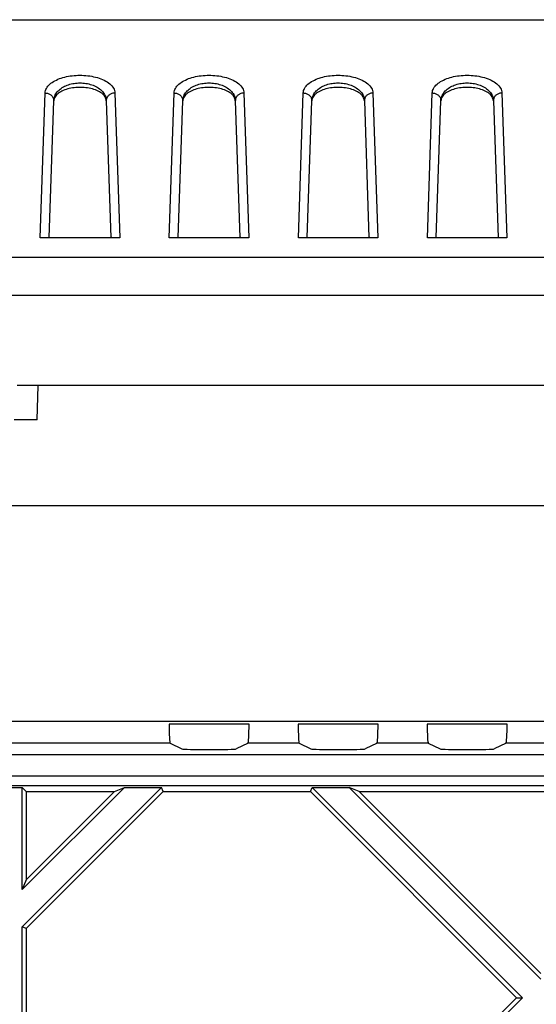
# Model space of a CAD drawing. Units: millimetres. Extents: x -74 to 74, y -74 to 84.
# Drawn here: x -40 to -28, y 61 to 84 of the extents above; entities that cross this region are included whole.
import ezdxf

# ---------------------------------------------------------------- set-up
doc = ezdxf.new("R2010")
doc.units = ezdxf.units.MM
doc.header["$LTSCALE"] = 16.335
doc.layers.get('0').update_dxf_attribs({"linetype": 'CONTINUOUS'})
for name, color, linetype in [('ASSI', 7, 'CONTINUOUS'), ('DRAFT', 7, 'CONTINUOUS'), ('RACCORDO', 7, 'CONTINUOUS')]:
    doc.layers.add(name, color=color, linetype=linetype)

msp = doc.modelspace()

# ---------------------------------------------------------------- linework, layer by layer
at = {"color": 7, "linetype": 'CONTINUOUS'}
for p, q in [((-40, 74.866), (-39.972, 75.662)), ((-40, 74.866), (-40.529, 74.866)), ((-11.796, 72.866), (-40.704, 72.866)), ((-35.07, 67.796), (-36.93, 67.796)), ((-32.07, 67.796), (-33.93, 67.796)), ((-29.07, 67.796), (-30.93, 67.796)), ((-36.905, 67.353), (-36.631, 67.216)), ((-35.095, 67.353), (-35.369, 67.216)), ((-33.905, 67.353), (-33.631, 67.216)), ((-32.095, 67.353), (-32.369, 67.216)), ((-30.905, 67.353), (-30.631, 67.216)), ((-29.095, 67.353), (-29.369, 67.216)), ((-54, 66.366), (54, 66.366)), ((-41.356, 66.324), (-40.344, 66.324)), ((-37.969, 66.324), (-40.344, 63.948)), ((-40.344, 63.084), (-37.105, 66.324)), ((-40.344, 63.948), (-40.344, 66.324)), ((-40.25, 66.229), (-40.344, 66.324)), ((-40.25, 64.176), (-38.197, 66.229)), ((-40.25, 63.045), (-37.066, 66.229)), ((-40.25, 66.229), (-40.25, 64.176)), ((-40.25, 66.229), (-38.197, 66.229)), ((-38.197, 66.229), (-37.969, 66.324)), ((-37.969, 66.324), (-37.105, 66.324)), ((-37.066, 66.229), (-37.105, 66.324)), ((-37.066, 66.229), (-33.645, 66.229)), ((-33.645, 66.229), (-33.606, 66.324)), ((-28.85, 61.434), (-33.645, 66.229)), ((-33.606, 66.324), (-28.717, 61.434)), ((-33.606, 66.324), (-32.742, 66.324)), ((-28.284, 61.866), (-32.742, 66.324)), ((-32.514, 66.229), (-32.742, 66.324)), ((-28.284, 62), (-32.514, 66.229)), ((-32.514, 66.229), (-24.055, 66.229)), ((-40.25, 64.176), (-40.344, 63.948)), ((-40.344, 59.784), (-40.344, 63.084)), ((-40.25, 63.045), (-40.344, 63.084)), ((-40.25, 63.045), (-40.25, 59.823)), ((-35.355, 54.929), (-28.85, 61.434)), ((-28.717, 61.434), (-35.355, 54.795)), ((-28.85, 61.434), (-28.717, 61.434))]:
    msp.add_line(p, q, dxfattribs=at)
at = {"color": 250, "linetype": 'CONTINUOUS'}
for p, q in [((54, 67.853), (-54, 67.853)), ((-36.905, 67.353), (-54, 67.353)), ((-33.905, 67.353), (-35.095, 67.353)), ((-30.905, 67.353), (-32.095, 67.353)), ((-24.905, 67.353), (-29.095, 67.353)), ((54, 67.082), (-54, 67.082)), ((54, 66.583), (-54, 66.583))]:
    msp.add_line(p, q, dxfattribs=at)
at = {"color": 7, "linetype": 'CONTINUOUS'}
for centre, major_axis, ratio, start_param, end_param in [((-36.904, 67.853), (0, 0.5), 0.052408, -4.597978, -3.167773), ((-35.096, 67.853), (0, 0.5), 0.052408, -3.115413, -1.685207), ((-33.904, 67.853), (0, 0.5), 0.052408, -4.597978, -3.167773), ((-32.096, 67.853), (0, 0.5), 0.052408, -3.115413, -1.685207), ((-30.904, 67.853), (0, 0.5), 0.052408, -4.597978, -3.167773), ((-29.096, 67.853), (0, 0.5), 0.052408, -3.115413, -1.685207), ((-36, 67.217), (0.632, 0), 0.026186, -3.089233, -0.05236), ((-33, 67.217), (0.632, 0), 0.026186, -3.089233, -0.05236), ((-30, 67.217), (0.632, 0), 0.026186, -3.089233, -0.05236)]:
    msp.add_ellipse(centre, major_axis=major_axis, ratio=ratio, start_param=start_param, end_param=end_param, dxfattribs=at)
at = {"layer": 'ASSI', "color": 7, "linetype": 'CONTINUOUS'}
for p, q in [((-71, 84.166), (71, 84.166)), ((70.896, 84.156), (-70.896, 84.156)), ((-39.718, 79.103), (-39.61, 82.282)), ((-38.39, 82.282), (-38.282, 79.103)), ((-36.718, 79.103), (-36.61, 82.282)), ((-35.39, 82.282), (-35.282, 79.103)), ((-33.718, 79.103), (-33.61, 82.282)), ((-32.39, 82.282), (-32.282, 79.103)), ((-30.718, 79.103), (-30.61, 82.282)), ((-29.39, 82.282), (-29.282, 79.103)), ((-39.894, 79.095), (-39.924, 79.095)), ((-38.076, 79.095), (-39.924, 79.095)), ((-39.863, 79.095), (-39.894, 79.095)), ((-39.843, 79.095), (-39.863, 79.095)), ((-39.825, 79.096), (-39.843, 79.095)), ((-39.808, 79.096), (-39.825, 79.096)), ((-39.792, 79.097), (-39.808, 79.096)), ((-39.777, 79.097), (-39.792, 79.097)), ((-39.763, 79.098), (-39.777, 79.097)), ((-39.717, 79.103), (-38.283, 79.103)), ((-36.894, 79.095), (-36.924, 79.095)), ((-35.076, 79.095), (-36.924, 79.095)), ((-36.863, 79.095), (-36.894, 79.095)), ((-36.843, 79.095), (-36.863, 79.095)), ((-36.825, 79.096), (-36.843, 79.095)), ((-36.808, 79.096), (-36.825, 79.096)), ((-36.792, 79.097), (-36.808, 79.096)), ((-36.777, 79.097), (-36.792, 79.097)), ((-36.763, 79.098), (-36.777, 79.097)), ((-36.717, 79.103), (-35.283, 79.103)), ((-33.894, 79.095), (-33.924, 79.095)), ((-32.076, 79.095), (-33.924, 79.095)), ((-33.863, 79.095), (-33.894, 79.095)), ((-33.843, 79.095), (-33.863, 79.095)), ((-33.825, 79.096), (-33.843, 79.095)), ((-33.808, 79.096), (-33.825, 79.096)), ((-33.792, 79.097), (-33.808, 79.096)), ((-33.777, 79.097), (-33.792, 79.097)), ((-33.763, 79.098), (-33.777, 79.097)), ((-33.717, 79.103), (-32.283, 79.103)), ((-30.894, 79.095), (-30.924, 79.095)), ((-29.076, 79.095), (-30.924, 79.095)), ((-30.863, 79.095), (-30.894, 79.095)), ((-30.843, 79.095), (-30.863, 79.095)), ((-30.825, 79.096), (-30.843, 79.095)), ((-30.808, 79.096), (-30.825, 79.096)), ((-30.792, 79.097), (-30.808, 79.096)), ((-30.777, 79.097), (-30.792, 79.097)), ((-30.763, 79.098), (-30.777, 79.097)), ((-30.717, 79.103), (-29.283, 79.103)), ((-12.038, 75.662), (-40.462, 75.662))]:
    msp.add_line(p, q, dxfattribs=at)
at = {"layer": 'ASSI', "color": 250, "linetype": 'CONTINUOUS'}
for p, q in [((-39.924, 79.095), (-39.81, 82.462)), ((-38.19, 82.462), (-38.076, 79.095)), ((-36.924, 79.095), (-36.81, 82.462)), ((-35.19, 82.462), (-35.076, 79.095)), ((-33.924, 79.095), (-33.81, 82.462)), ((-32.19, 82.462), (-32.076, 79.095)), ((-30.924, 79.095), (-30.81, 82.462)), ((-29.19, 82.462), (-29.076, 79.095)), ((65.926, 78.642), (-65.926, 78.642)), ((65.926, 77.754), (-65.926, 77.754))]:
    msp.add_line(p, q, dxfattribs=at)
for points in [[(-39.81, 82.462), (-39.808, 82.489), (-39.802, 82.516), (-39.793, 82.543), (-39.78, 82.568), (-39.764, 82.594), (-39.746, 82.618), (-39.725, 82.642), (-39.701, 82.665), (-39.675, 82.687), (-39.646, 82.708), (-39.616, 82.728), (-39.583, 82.746), (-39.549, 82.763), (-39.513, 82.78), (-39.475, 82.795), (-39.437, 82.808), (-39.397, 82.821), (-39.356, 82.832), (-39.314, 82.842), (-39.271, 82.85), (-39.227, 82.858), (-39.183, 82.863), (-39.138, 82.868), (-39.093, 82.872), (-39.048, 82.874), (-39.002, 82.874), (-38.956, 82.874), (-38.91, 82.872), (-38.864, 82.868), (-38.818, 82.864), (-38.773, 82.858), (-38.728, 82.85), (-38.684, 82.841), (-38.64, 82.831), (-38.597, 82.819), (-38.555, 82.805), (-38.515, 82.791), (-38.476, 82.775), (-38.438, 82.757), (-38.403, 82.738), (-38.37, 82.718), (-38.338, 82.697), (-38.31, 82.675), (-38.284, 82.651), (-38.26, 82.626), (-38.24, 82.601), (-38.223, 82.574), (-38.209, 82.547), (-38.199, 82.519), (-38.193, 82.491), (-38.19, 82.462)], [(-36.81, 82.462), (-36.808, 82.489), (-36.802, 82.516), (-36.793, 82.543), (-36.78, 82.568), (-36.764, 82.594), (-36.746, 82.618), (-36.725, 82.642), (-36.701, 82.665), (-36.675, 82.687), (-36.646, 82.708), (-36.616, 82.728), (-36.583, 82.746), (-36.549, 82.763), (-36.513, 82.78), (-36.475, 82.795), (-36.437, 82.808), (-36.397, 82.821), (-36.356, 82.832), (-36.314, 82.842), (-36.271, 82.85), (-36.227, 82.858), (-36.183, 82.863), (-36.138, 82.868), (-36.093, 82.872), (-36.048, 82.874), (-36.002, 82.874), (-35.956, 82.874), (-35.91, 82.872), (-35.864, 82.868), (-35.818, 82.864), (-35.773, 82.858), (-35.728, 82.85), (-35.684, 82.841), (-35.64, 82.831), (-35.597, 82.819), (-35.555, 82.805), (-35.515, 82.791), (-35.476, 82.775), (-35.438, 82.757), (-35.403, 82.738), (-35.37, 82.718), (-35.338, 82.697), (-35.31, 82.675), (-35.284, 82.651), (-35.26, 82.626), (-35.24, 82.601), (-35.223, 82.574), (-35.209, 82.547), (-35.199, 82.519), (-35.193, 82.491), (-35.19, 82.462)], [(-33.81, 82.462), (-33.808, 82.489), (-33.802, 82.516), (-33.793, 82.543), (-33.78, 82.568), (-33.764, 82.594), (-33.746, 82.618), (-33.725, 82.642), (-33.701, 82.665), (-33.675, 82.687), (-33.646, 82.708), (-33.616, 82.728), (-33.583, 82.746), (-33.549, 82.763), (-33.513, 82.78), (-33.475, 82.795), (-33.437, 82.808), (-33.397, 82.821), (-33.356, 82.832), (-33.314, 82.842), (-33.271, 82.85), (-33.227, 82.858), (-33.183, 82.863), (-33.138, 82.868), (-33.093, 82.872), (-33.048, 82.874), (-33.002, 82.874), (-32.956, 82.874), (-32.91, 82.872), (-32.864, 82.868), (-32.818, 82.864), (-32.773, 82.858), (-32.728, 82.85), (-32.684, 82.841), (-32.64, 82.831), (-32.597, 82.819), (-32.555, 82.805), (-32.515, 82.791), (-32.476, 82.775), (-32.438, 82.757), (-32.403, 82.738), (-32.37, 82.718), (-32.338, 82.697), (-32.31, 82.675), (-32.284, 82.651), (-32.26, 82.626), (-32.24, 82.601), (-32.223, 82.574), (-32.209, 82.547), (-32.199, 82.519), (-32.193, 82.491), (-32.19, 82.462)], [(-30.81, 82.462), (-30.808, 82.489), (-30.802, 82.516), (-30.793, 82.543), (-30.78, 82.568), (-30.764, 82.594), (-30.746, 82.618), (-30.725, 82.642), (-30.701, 82.665), (-30.675, 82.687), (-30.646, 82.708), (-30.616, 82.728), (-30.583, 82.746), (-30.549, 82.763), (-30.513, 82.78), (-30.475, 82.795), (-30.437, 82.808), (-30.397, 82.821), (-30.356, 82.832), (-30.314, 82.842), (-30.271, 82.85), (-30.227, 82.858), (-30.183, 82.863), (-30.138, 82.868), (-30.093, 82.872), (-30.048, 82.874), (-30.002, 82.874), (-29.956, 82.874), (-29.91, 82.872), (-29.864, 82.868), (-29.818, 82.864), (-29.773, 82.858), (-29.728, 82.85), (-29.684, 82.841), (-29.64, 82.831), (-29.597, 82.819), (-29.555, 82.805), (-29.515, 82.791), (-29.476, 82.775), (-29.438, 82.757), (-29.403, 82.738), (-29.37, 82.718), (-29.338, 82.697), (-29.31, 82.675), (-29.284, 82.651), (-29.26, 82.626), (-29.24, 82.601), (-29.223, 82.574), (-29.209, 82.547), (-29.199, 82.519), (-29.193, 82.491), (-29.19, 82.462)], [(-39.611, 82.281), (-39.609, 82.31), (-39.604, 82.338), (-39.597, 82.365), (-39.587, 82.391), (-39.576, 82.416), (-39.562, 82.441), (-39.546, 82.465), (-39.528, 82.488), (-39.508, 82.509), (-39.487, 82.53), (-39.464, 82.55), (-39.439, 82.569), (-39.413, 82.586), (-39.386, 82.602), (-39.358, 82.617), (-39.329, 82.631), (-39.299, 82.643), (-39.268, 82.654), (-39.236, 82.664), (-39.204, 82.673), (-39.171, 82.68), (-39.138, 82.686), (-39.104, 82.691), (-39.07, 82.694), (-39.036, 82.696), (-39.001, 82.697), (-38.967, 82.696), (-38.932, 82.694), (-38.898, 82.691), (-38.863, 82.686), (-38.829, 82.68), (-38.795, 82.672), (-38.762, 82.663), (-38.729, 82.653), (-38.697, 82.641), (-38.665, 82.628), (-38.635, 82.613), (-38.605, 82.597), (-38.577, 82.58), (-38.55, 82.561), (-38.525, 82.541), (-38.502, 82.519), (-38.48, 82.497), (-38.46, 82.473), (-38.443, 82.449), (-38.428, 82.423), (-38.415, 82.397), (-38.404, 82.369), (-38.397, 82.341), (-38.391, 82.311), (-38.389, 82.281)], [(-36.611, 82.281), (-36.609, 82.31), (-36.604, 82.338), (-36.597, 82.365), (-36.587, 82.391), (-36.576, 82.416), (-36.562, 82.441), (-36.546, 82.465), (-36.528, 82.488), (-36.508, 82.509), (-36.487, 82.53), (-36.464, 82.55), (-36.439, 82.569), (-36.413, 82.586), (-36.386, 82.602), (-36.358, 82.617), (-36.329, 82.631), (-36.299, 82.643), (-36.268, 82.654), (-36.236, 82.664), (-36.204, 82.673), (-36.171, 82.68), (-36.138, 82.686), (-36.104, 82.691), (-36.07, 82.694), (-36.036, 82.696), (-36.001, 82.697), (-35.967, 82.696), (-35.932, 82.694), (-35.898, 82.691), (-35.863, 82.686), (-35.829, 82.68), (-35.795, 82.672), (-35.762, 82.663), (-35.729, 82.653), (-35.697, 82.641), (-35.665, 82.628), (-35.635, 82.613), (-35.605, 82.597), (-35.577, 82.58), (-35.55, 82.561), (-35.525, 82.541), (-35.502, 82.519), (-35.48, 82.497), (-35.46, 82.473), (-35.443, 82.449), (-35.428, 82.423), (-35.415, 82.397), (-35.404, 82.369), (-35.397, 82.341), (-35.391, 82.311), (-35.389, 82.281)], [(-33.611, 82.281), (-33.609, 82.31), (-33.604, 82.338), (-33.597, 82.365), (-33.587, 82.391), (-33.576, 82.416), (-33.562, 82.441), (-33.546, 82.465), (-33.528, 82.488), (-33.508, 82.509), (-33.487, 82.53), (-33.464, 82.55), (-33.439, 82.569), (-33.413, 82.586), (-33.386, 82.602), (-33.358, 82.617), (-33.329, 82.631), (-33.299, 82.643), (-33.268, 82.654), (-33.236, 82.664), (-33.204, 82.673), (-33.171, 82.68), (-33.138, 82.686), (-33.104, 82.691), (-33.07, 82.694), (-33.036, 82.696), (-33.001, 82.697), (-32.967, 82.696), (-32.932, 82.694), (-32.898, 82.691), (-32.863, 82.686), (-32.829, 82.68), (-32.795, 82.672), (-32.762, 82.663), (-32.729, 82.653), (-32.697, 82.641), (-32.665, 82.628), (-32.635, 82.613), (-32.605, 82.597), (-32.577, 82.58), (-32.55, 82.561), (-32.525, 82.541), (-32.502, 82.519), (-32.48, 82.497), (-32.46, 82.473), (-32.443, 82.449), (-32.428, 82.423), (-32.415, 82.397), (-32.404, 82.369), (-32.397, 82.341), (-32.391, 82.311), (-32.389, 82.281)], [(-30.611, 82.281), (-30.609, 82.31), (-30.604, 82.338), (-30.597, 82.365), (-30.587, 82.391), (-30.576, 82.416), (-30.562, 82.441), (-30.546, 82.465), (-30.528, 82.488), (-30.508, 82.509), (-30.487, 82.53), (-30.464, 82.55), (-30.439, 82.569), (-30.413, 82.586), (-30.386, 82.602), (-30.358, 82.617), (-30.329, 82.631), (-30.299, 82.643), (-30.268, 82.654), (-30.236, 82.664), (-30.204, 82.673), (-30.171, 82.68), (-30.138, 82.686), (-30.104, 82.691), (-30.07, 82.694), (-30.036, 82.696), (-30.001, 82.697), (-29.967, 82.696), (-29.932, 82.694), (-29.898, 82.691), (-29.863, 82.686), (-29.829, 82.68), (-29.795, 82.672), (-29.762, 82.663), (-29.729, 82.653), (-29.697, 82.641), (-29.665, 82.628), (-29.635, 82.613), (-29.605, 82.597), (-29.577, 82.58), (-29.55, 82.561), (-29.525, 82.541), (-29.502, 82.519), (-29.48, 82.497), (-29.46, 82.473), (-29.443, 82.449), (-29.428, 82.423), (-29.415, 82.397), (-29.404, 82.369), (-29.397, 82.341), (-29.391, 82.311), (-29.389, 82.281)], [(-39.81, 82.462), (-39.793, 82.461), (-39.776, 82.459), (-39.759, 82.455), (-39.742, 82.451), (-39.726, 82.445), (-39.711, 82.437), (-39.696, 82.429), (-39.682, 82.42), (-39.67, 82.409), (-39.658, 82.398), (-39.647, 82.386), (-39.638, 82.372), (-39.63, 82.359), (-39.623, 82.345), (-39.618, 82.33), (-39.614, 82.315), (-39.611, 82.3), (-39.61, 82.284)], [(-38.19, 82.462), (-38.207, 82.461), (-38.224, 82.459), (-38.241, 82.455), (-38.258, 82.451), (-38.274, 82.445), (-38.289, 82.437), (-38.304, 82.429), (-38.318, 82.42), (-38.33, 82.409), (-38.342, 82.398), (-38.353, 82.386), (-38.362, 82.372), (-38.37, 82.359), (-38.377, 82.345), (-38.382, 82.33), (-38.386, 82.315), (-38.389, 82.3), (-38.39, 82.284)], [(-36.81, 82.462), (-36.793, 82.461), (-36.776, 82.459), (-36.759, 82.455), (-36.742, 82.451), (-36.726, 82.445), (-36.711, 82.437), (-36.696, 82.429), (-36.682, 82.42), (-36.67, 82.409), (-36.658, 82.398), (-36.647, 82.386), (-36.638, 82.372), (-36.63, 82.359), (-36.623, 82.345), (-36.618, 82.33), (-36.614, 82.315), (-36.611, 82.3), (-36.61, 82.284)], [(-35.19, 82.462), (-35.207, 82.461), (-35.224, 82.459), (-35.241, 82.455), (-35.258, 82.451), (-35.274, 82.445), (-35.289, 82.437), (-35.304, 82.429), (-35.318, 82.42), (-35.33, 82.409), (-35.342, 82.398), (-35.353, 82.386), (-35.362, 82.372), (-35.37, 82.359), (-35.377, 82.345), (-35.382, 82.33), (-35.386, 82.315), (-35.389, 82.3), (-35.39, 82.284)], [(-33.81, 82.462), (-33.793, 82.461), (-33.776, 82.459), (-33.759, 82.455), (-33.742, 82.451), (-33.726, 82.445), (-33.711, 82.437), (-33.696, 82.429), (-33.682, 82.42), (-33.67, 82.409), (-33.658, 82.398), (-33.647, 82.386), (-33.638, 82.372), (-33.63, 82.359), (-33.623, 82.345), (-33.618, 82.33), (-33.614, 82.315), (-33.611, 82.3), (-33.61, 82.284)], [(-32.19, 82.462), (-32.207, 82.461), (-32.224, 82.459), (-32.241, 82.455), (-32.258, 82.451), (-32.274, 82.445), (-32.289, 82.437), (-32.304, 82.429), (-32.318, 82.42), (-32.33, 82.409), (-32.342, 82.398), (-32.353, 82.386), (-32.362, 82.372), (-32.37, 82.359), (-32.377, 82.345), (-32.382, 82.33), (-32.386, 82.315), (-32.389, 82.3), (-32.39, 82.284)], [(-30.81, 82.462), (-30.793, 82.461), (-30.776, 82.459), (-30.759, 82.455), (-30.742, 82.451), (-30.726, 82.445), (-30.711, 82.437), (-30.696, 82.429), (-30.682, 82.42), (-30.67, 82.409), (-30.658, 82.398), (-30.647, 82.386), (-30.638, 82.372), (-30.63, 82.359), (-30.623, 82.345), (-30.618, 82.33), (-30.614, 82.315), (-30.611, 82.3), (-30.61, 82.284)], [(-29.19, 82.462), (-29.207, 82.461), (-29.224, 82.459), (-29.241, 82.455), (-29.258, 82.451), (-29.274, 82.445), (-29.289, 82.437), (-29.304, 82.429), (-29.318, 82.42), (-29.33, 82.409), (-29.342, 82.398), (-29.353, 82.386), (-29.362, 82.372), (-29.37, 82.359), (-29.377, 82.345), (-29.382, 82.33), (-29.386, 82.315), (-29.389, 82.3), (-29.39, 82.284)]]:
    msp.add_lwpolyline(points, dxfattribs=at)
at = {"layer": 'ASSI', "color": 7, "linetype": 'CONTINUOUS'}
for points in [[(-38.39, 82.282), (-38.392, 82.306), (-38.398, 82.329), (-38.407, 82.352), (-38.419, 82.374), (-38.434, 82.396), (-38.453, 82.417), (-38.473, 82.437), (-38.497, 82.456), (-38.523, 82.474), (-38.55, 82.491), (-38.58, 82.506), (-38.611, 82.521), (-38.644, 82.534), (-38.679, 82.546), (-38.714, 82.556), (-38.75, 82.565), (-38.787, 82.573), (-38.825, 82.58), (-38.864, 82.585), (-38.902, 82.589), (-38.941, 82.592), (-38.98, 82.593), (-39.02, 82.593), (-39.059, 82.592), (-39.098, 82.589), (-39.137, 82.585), (-39.175, 82.58), (-39.213, 82.573), (-39.25, 82.565), (-39.286, 82.556), (-39.321, 82.546), (-39.356, 82.534), (-39.389, 82.521), (-39.42, 82.506), (-39.45, 82.491), (-39.477, 82.474), (-39.503, 82.456), (-39.527, 82.437), (-39.547, 82.417), (-39.566, 82.396), (-39.581, 82.374), (-39.593, 82.352), (-39.602, 82.329), (-39.608, 82.306), (-39.61, 82.282)], [(-35.39, 82.282), (-35.392, 82.306), (-35.398, 82.329), (-35.407, 82.352), (-35.419, 82.374), (-35.434, 82.396), (-35.453, 82.417), (-35.473, 82.437), (-35.497, 82.456), (-35.523, 82.474), (-35.55, 82.491), (-35.58, 82.506), (-35.611, 82.521), (-35.644, 82.534), (-35.679, 82.546), (-35.714, 82.556), (-35.75, 82.565), (-35.787, 82.573), (-35.825, 82.58), (-35.864, 82.585), (-35.902, 82.589), (-35.941, 82.592), (-35.98, 82.593), (-36.02, 82.593), (-36.059, 82.592), (-36.098, 82.589), (-36.137, 82.585), (-36.175, 82.58), (-36.213, 82.573), (-36.25, 82.565), (-36.286, 82.556), (-36.321, 82.546), (-36.356, 82.534), (-36.389, 82.521), (-36.42, 82.506), (-36.45, 82.491), (-36.477, 82.474), (-36.503, 82.456), (-36.527, 82.437), (-36.547, 82.417), (-36.566, 82.396), (-36.581, 82.374), (-36.593, 82.352), (-36.602, 82.329), (-36.608, 82.306), (-36.61, 82.282)], [(-32.39, 82.282), (-32.392, 82.306), (-32.398, 82.329), (-32.407, 82.352), (-32.419, 82.374), (-32.434, 82.396), (-32.453, 82.417), (-32.473, 82.437), (-32.497, 82.456), (-32.523, 82.474), (-32.55, 82.491), (-32.58, 82.506), (-32.611, 82.521), (-32.644, 82.534), (-32.679, 82.546), (-32.714, 82.556), (-32.75, 82.565), (-32.787, 82.573), (-32.825, 82.58), (-32.864, 82.585), (-32.902, 82.589), (-32.941, 82.592), (-32.98, 82.593), (-33.02, 82.593), (-33.059, 82.592), (-33.098, 82.589), (-33.137, 82.585), (-33.175, 82.58), (-33.213, 82.573), (-33.25, 82.565), (-33.286, 82.556), (-33.321, 82.546), (-33.356, 82.534), (-33.389, 82.521), (-33.42, 82.506), (-33.45, 82.491), (-33.477, 82.474), (-33.503, 82.456), (-33.527, 82.437), (-33.547, 82.417), (-33.566, 82.396), (-33.581, 82.374), (-33.593, 82.352), (-33.602, 82.329), (-33.608, 82.306), (-33.61, 82.282)], [(-29.39, 82.282), (-29.392, 82.306), (-29.398, 82.329), (-29.407, 82.352), (-29.419, 82.374), (-29.434, 82.396), (-29.453, 82.417), (-29.473, 82.437), (-29.497, 82.456), (-29.523, 82.474), (-29.55, 82.491), (-29.58, 82.506), (-29.611, 82.521), (-29.644, 82.534), (-29.679, 82.546), (-29.714, 82.556), (-29.75, 82.565), (-29.787, 82.573), (-29.825, 82.58), (-29.864, 82.585), (-29.902, 82.589), (-29.941, 82.592), (-29.98, 82.593), (-30.02, 82.593), (-30.059, 82.592), (-30.098, 82.589), (-30.137, 82.585), (-30.175, 82.58), (-30.213, 82.573), (-30.25, 82.565), (-30.286, 82.556), (-30.321, 82.546), (-30.356, 82.534), (-30.389, 82.521), (-30.42, 82.506), (-30.45, 82.491), (-30.477, 82.474), (-30.503, 82.456), (-30.527, 82.437), (-30.547, 82.417), (-30.566, 82.396), (-30.581, 82.374), (-30.593, 82.352), (-30.602, 82.329), (-30.608, 82.306), (-30.61, 82.282)], [(-39.717, 79.103), (-39.718, 79.102), (-39.72, 79.102), (-39.722, 79.101), (-39.725, 79.101), (-39.728, 79.1), (-39.732, 79.1), (-39.736, 79.1), (-39.741, 79.099), (-39.746, 79.099), (-39.751, 79.099), (-39.757, 79.098), (-39.763, 79.098)], [(-36.717, 79.103), (-36.718, 79.102), (-36.72, 79.102), (-36.722, 79.101), (-36.725, 79.101), (-36.728, 79.1), (-36.732, 79.1), (-36.736, 79.1), (-36.741, 79.099), (-36.746, 79.099), (-36.751, 79.099), (-36.757, 79.098), (-36.763, 79.098)], [(-33.717, 79.103), (-33.718, 79.102), (-33.72, 79.102), (-33.722, 79.101), (-33.725, 79.101), (-33.728, 79.1), (-33.732, 79.1), (-33.736, 79.1), (-33.741, 79.099), (-33.746, 79.099), (-33.751, 79.099), (-33.757, 79.098), (-33.763, 79.098)], [(-30.717, 79.103), (-30.718, 79.102), (-30.72, 79.102), (-30.722, 79.101), (-30.725, 79.101), (-30.728, 79.1), (-30.732, 79.1), (-30.736, 79.1), (-30.741, 79.099), (-30.746, 79.099), (-30.751, 79.099), (-30.757, 79.098), (-30.763, 79.098)]]:
    msp.add_lwpolyline(points, dxfattribs=at)
at = {"layer": 'DRAFT', "color": 7, "linetype": 'CONTINUOUS'}
msp.add_line((-12.038, 75.662), (-40.462, 75.662), dxfattribs=at)
at = {"layer": 'RACCORDO', "color": 7, "linetype": 'CONTINUOUS'}
for p, q in [((-71, 84.166), (71, 84.166)), ((70.896, 84.156), (-70.896, 84.156)), ((-39.718, 79.103), (-39.61, 82.282)), ((-38.39, 82.282), (-38.282, 79.103)), ((-36.718, 79.103), (-36.61, 82.282)), ((-35.39, 82.282), (-35.282, 79.103)), ((-33.718, 79.103), (-33.61, 82.282)), ((-32.39, 82.282), (-32.282, 79.103)), ((-30.718, 79.103), (-30.61, 82.282)), ((-29.39, 82.282), (-29.282, 79.103)), ((-39.894, 79.095), (-39.924, 79.095)), ((-38.076, 79.095), (-39.924, 79.095)), ((-39.863, 79.095), (-39.894, 79.095)), ((-39.843, 79.095), (-39.863, 79.095)), ((-39.825, 79.096), (-39.843, 79.095)), ((-39.808, 79.096), (-39.825, 79.096)), ((-39.792, 79.097), (-39.808, 79.096)), ((-39.777, 79.097), (-39.792, 79.097)), ((-39.763, 79.098), (-39.777, 79.097)), ((-39.717, 79.103), (-38.283, 79.103)), ((-38.201, 79.097), (-38.216, 79.097)), ((-38.184, 79.096), (-38.201, 79.097)), ((-38.166, 79.096), (-38.184, 79.096)), ((-38.147, 79.095), (-38.166, 79.096)), ((-38.127, 79.095), (-38.147, 79.095)), ((-38.096, 79.095), (-38.127, 79.095)), ((-36.894, 79.095), (-36.924, 79.095)), ((-35.076, 79.095), (-36.924, 79.095)), ((-36.863, 79.095), (-36.894, 79.095)), ((-36.843, 79.095), (-36.863, 79.095)), ((-36.825, 79.096), (-36.843, 79.095)), ((-36.808, 79.096), (-36.825, 79.096)), ((-36.792, 79.097), (-36.808, 79.096)), ((-36.777, 79.097), (-36.792, 79.097)), ((-36.763, 79.098), (-36.777, 79.097)), ((-36.717, 79.103), (-35.283, 79.103)), ((-35.201, 79.097), (-35.216, 79.097)), ((-35.184, 79.096), (-35.201, 79.097)), ((-35.166, 79.096), (-35.184, 79.096)), ((-35.147, 79.095), (-35.166, 79.096)), ((-35.127, 79.095), (-35.147, 79.095)), ((-35.096, 79.095), (-35.127, 79.095)), ((-33.894, 79.095), (-33.924, 79.095)), ((-32.076, 79.095), (-33.924, 79.095)), ((-33.863, 79.095), (-33.894, 79.095)), ((-33.843, 79.095), (-33.863, 79.095)), ((-33.825, 79.096), (-33.843, 79.095)), ((-33.808, 79.096), (-33.825, 79.096)), ((-33.792, 79.097), (-33.808, 79.096)), ((-33.777, 79.097), (-33.792, 79.097)), ((-33.763, 79.098), (-33.777, 79.097)), ((-33.717, 79.103), (-32.283, 79.103)), ((-32.201, 79.097), (-32.216, 79.097)), ((-32.184, 79.096), (-32.201, 79.097)), ((-32.166, 79.096), (-32.184, 79.096)), ((-32.147, 79.095), (-32.166, 79.096)), ((-32.127, 79.095), (-32.147, 79.095)), ((-32.096, 79.095), (-32.127, 79.095)), ((-30.894, 79.095), (-30.924, 79.095)), ((-29.076, 79.095), (-30.924, 79.095)), ((-30.863, 79.095), (-30.894, 79.095)), ((-30.843, 79.095), (-30.863, 79.095)), ((-30.825, 79.096), (-30.843, 79.095)), ((-30.808, 79.096), (-30.825, 79.096)), ((-30.792, 79.097), (-30.808, 79.096)), ((-30.777, 79.097), (-30.792, 79.097)), ((-30.763, 79.098), (-30.777, 79.097)), ((-30.717, 79.103), (-29.283, 79.103)), ((-29.201, 79.097), (-29.216, 79.097)), ((-29.184, 79.096), (-29.201, 79.097)), ((-29.166, 79.096), (-29.184, 79.096)), ((-29.147, 79.095), (-29.166, 79.096)), ((-29.127, 79.095), (-29.147, 79.095)), ((-29.096, 79.095), (-29.127, 79.095))]:
    msp.add_line(p, q, dxfattribs=at)
at = {"layer": 'RACCORDO', "color": 250, "linetype": 'CONTINUOUS'}
for p, q in [((-39.924, 79.095), (-39.81, 82.462)), ((-38.19, 82.462), (-38.076, 79.095)), ((-36.924, 79.095), (-36.81, 82.462)), ((-35.19, 82.462), (-35.076, 79.095)), ((-33.924, 79.095), (-33.81, 82.462)), ((-32.19, 82.462), (-32.076, 79.095)), ((-30.924, 79.095), (-30.81, 82.462)), ((-29.19, 82.462), (-29.076, 79.095)), ((65.926, 78.642), (-65.926, 78.642)), ((65.926, 77.754), (-65.926, 77.754))]:
    msp.add_line(p, q, dxfattribs=at)
for points in [[(-39.81, 82.462), (-39.808, 82.489), (-39.802, 82.516), (-39.793, 82.543), (-39.78, 82.568), (-39.764, 82.594), (-39.746, 82.618), (-39.725, 82.642), (-39.701, 82.665), (-39.675, 82.687), (-39.646, 82.708), (-39.616, 82.728), (-39.583, 82.746), (-39.549, 82.763), (-39.513, 82.78), (-39.475, 82.795), (-39.437, 82.808), (-39.397, 82.821), (-39.356, 82.832), (-39.314, 82.842), (-39.271, 82.85), (-39.227, 82.858), (-39.183, 82.863), (-39.138, 82.868), (-39.093, 82.872), (-39.048, 82.874), (-39.002, 82.874), (-38.956, 82.874), (-38.91, 82.872), (-38.864, 82.868), (-38.818, 82.864), (-38.773, 82.858), (-38.728, 82.85), (-38.684, 82.841), (-38.64, 82.831), (-38.597, 82.819), (-38.555, 82.805), (-38.515, 82.791), (-38.476, 82.775), (-38.438, 82.757), (-38.403, 82.738), (-38.37, 82.718), (-38.338, 82.697), (-38.31, 82.675), (-38.284, 82.651), (-38.26, 82.626), (-38.24, 82.601), (-38.223, 82.574), (-38.209, 82.547), (-38.199, 82.519), (-38.193, 82.491), (-38.19, 82.462)], [(-36.81, 82.462), (-36.808, 82.489), (-36.802, 82.516), (-36.793, 82.543), (-36.78, 82.568), (-36.764, 82.594), (-36.746, 82.618), (-36.725, 82.642), (-36.701, 82.665), (-36.675, 82.687), (-36.646, 82.708), (-36.616, 82.728), (-36.583, 82.746), (-36.549, 82.763), (-36.513, 82.78), (-36.475, 82.795), (-36.437, 82.808), (-36.397, 82.821), (-36.356, 82.832), (-36.314, 82.842), (-36.271, 82.85), (-36.227, 82.858), (-36.183, 82.863), (-36.138, 82.868), (-36.093, 82.872), (-36.048, 82.874), (-36.002, 82.874), (-35.956, 82.874), (-35.91, 82.872), (-35.864, 82.868), (-35.818, 82.864), (-35.773, 82.858), (-35.728, 82.85), (-35.684, 82.841), (-35.64, 82.831), (-35.597, 82.819), (-35.555, 82.805), (-35.515, 82.791), (-35.476, 82.775), (-35.438, 82.757), (-35.403, 82.738), (-35.37, 82.718), (-35.338, 82.697), (-35.31, 82.675), (-35.284, 82.651), (-35.26, 82.626), (-35.24, 82.601), (-35.223, 82.574), (-35.209, 82.547), (-35.199, 82.519), (-35.193, 82.491), (-35.19, 82.462)], [(-33.81, 82.462), (-33.808, 82.489), (-33.802, 82.516), (-33.793, 82.543), (-33.78, 82.568), (-33.764, 82.594), (-33.746, 82.618), (-33.725, 82.642), (-33.701, 82.665), (-33.675, 82.687), (-33.646, 82.708), (-33.616, 82.728), (-33.583, 82.746), (-33.549, 82.763), (-33.513, 82.78), (-33.475, 82.795), (-33.437, 82.808), (-33.397, 82.821), (-33.356, 82.832), (-33.314, 82.842), (-33.271, 82.85), (-33.227, 82.858), (-33.183, 82.863), (-33.138, 82.868), (-33.093, 82.872), (-33.048, 82.874), (-33.002, 82.874), (-32.956, 82.874), (-32.91, 82.872), (-32.864, 82.868), (-32.818, 82.864), (-32.773, 82.858), (-32.728, 82.85), (-32.684, 82.841), (-32.64, 82.831), (-32.597, 82.819), (-32.555, 82.805), (-32.515, 82.791), (-32.476, 82.775), (-32.438, 82.757), (-32.403, 82.738), (-32.37, 82.718), (-32.338, 82.697), (-32.31, 82.675), (-32.284, 82.651), (-32.26, 82.626), (-32.24, 82.601), (-32.223, 82.574), (-32.209, 82.547), (-32.199, 82.519), (-32.193, 82.491), (-32.19, 82.462)], [(-30.81, 82.462), (-30.808, 82.489), (-30.802, 82.516), (-30.793, 82.543), (-30.78, 82.568), (-30.764, 82.594), (-30.746, 82.618), (-30.725, 82.642), (-30.701, 82.665), (-30.675, 82.687), (-30.646, 82.708), (-30.616, 82.728), (-30.583, 82.746), (-30.549, 82.763), (-30.513, 82.78), (-30.475, 82.795), (-30.437, 82.808), (-30.397, 82.821), (-30.356, 82.832), (-30.314, 82.842), (-30.271, 82.85), (-30.227, 82.858), (-30.183, 82.863), (-30.138, 82.868), (-30.093, 82.872), (-30.048, 82.874), (-30.002, 82.874), (-29.956, 82.874), (-29.91, 82.872), (-29.864, 82.868), (-29.818, 82.864), (-29.773, 82.858), (-29.728, 82.85), (-29.684, 82.841), (-29.64, 82.831), (-29.597, 82.819), (-29.555, 82.805), (-29.515, 82.791), (-29.476, 82.775), (-29.438, 82.757), (-29.403, 82.738), (-29.37, 82.718), (-29.338, 82.697), (-29.31, 82.675), (-29.284, 82.651), (-29.26, 82.626), (-29.24, 82.601), (-29.223, 82.574), (-29.209, 82.547), (-29.199, 82.519), (-29.193, 82.491), (-29.19, 82.462)], [(-39.611, 82.281), (-39.609, 82.31), (-39.604, 82.338), (-39.597, 82.365), (-39.587, 82.391), (-39.576, 82.416), (-39.562, 82.441), (-39.546, 82.465), (-39.528, 82.488), (-39.508, 82.509), (-39.487, 82.53), (-39.464, 82.55), (-39.439, 82.569), (-39.413, 82.586), (-39.386, 82.602), (-39.358, 82.617), (-39.329, 82.631), (-39.299, 82.643), (-39.268, 82.654), (-39.236, 82.664), (-39.204, 82.673), (-39.171, 82.68), (-39.138, 82.686), (-39.104, 82.691), (-39.07, 82.694), (-39.036, 82.696), (-39.001, 82.697), (-38.967, 82.696), (-38.932, 82.694), (-38.898, 82.691), (-38.863, 82.686), (-38.829, 82.68), (-38.795, 82.672), (-38.762, 82.663), (-38.729, 82.653), (-38.697, 82.641), (-38.665, 82.628), (-38.635, 82.613), (-38.605, 82.597), (-38.577, 82.58), (-38.55, 82.561), (-38.525, 82.541), (-38.502, 82.519), (-38.48, 82.497), (-38.46, 82.473), (-38.443, 82.449), (-38.428, 82.423), (-38.415, 82.397), (-38.404, 82.369), (-38.397, 82.341), (-38.391, 82.311), (-38.389, 82.281)], [(-36.611, 82.281), (-36.609, 82.31), (-36.604, 82.338), (-36.597, 82.365), (-36.587, 82.391), (-36.576, 82.416), (-36.562, 82.441), (-36.546, 82.465), (-36.528, 82.488), (-36.508, 82.509), (-36.487, 82.53), (-36.464, 82.55), (-36.439, 82.569), (-36.413, 82.586), (-36.386, 82.602), (-36.358, 82.617), (-36.329, 82.631), (-36.299, 82.643), (-36.268, 82.654), (-36.236, 82.664), (-36.204, 82.673), (-36.171, 82.68), (-36.138, 82.686), (-36.104, 82.691), (-36.07, 82.694), (-36.036, 82.696), (-36.001, 82.697), (-35.967, 82.696), (-35.932, 82.694), (-35.898, 82.691), (-35.863, 82.686), (-35.829, 82.68), (-35.795, 82.672), (-35.762, 82.663), (-35.729, 82.653), (-35.697, 82.641), (-35.665, 82.628), (-35.635, 82.613), (-35.605, 82.597), (-35.577, 82.58), (-35.55, 82.561), (-35.525, 82.541), (-35.502, 82.519), (-35.48, 82.497), (-35.46, 82.473), (-35.443, 82.449), (-35.428, 82.423), (-35.415, 82.397), (-35.404, 82.369), (-35.397, 82.341), (-35.391, 82.311), (-35.389, 82.281)], [(-33.611, 82.281), (-33.609, 82.31), (-33.604, 82.338), (-33.597, 82.365), (-33.587, 82.391), (-33.576, 82.416), (-33.562, 82.441), (-33.546, 82.465), (-33.528, 82.488), (-33.508, 82.509), (-33.487, 82.53), (-33.464, 82.55), (-33.439, 82.569), (-33.413, 82.586), (-33.386, 82.602), (-33.358, 82.617), (-33.329, 82.631), (-33.299, 82.643), (-33.268, 82.654), (-33.236, 82.664), (-33.204, 82.673), (-33.171, 82.68), (-33.138, 82.686), (-33.104, 82.691), (-33.07, 82.694), (-33.036, 82.696), (-33.001, 82.697), (-32.967, 82.696), (-32.932, 82.694), (-32.898, 82.691), (-32.863, 82.686), (-32.829, 82.68), (-32.795, 82.672), (-32.762, 82.663), (-32.729, 82.653), (-32.697, 82.641), (-32.665, 82.628), (-32.635, 82.613), (-32.605, 82.597), (-32.577, 82.58), (-32.55, 82.561), (-32.525, 82.541), (-32.502, 82.519), (-32.48, 82.497), (-32.46, 82.473), (-32.443, 82.449), (-32.428, 82.423), (-32.415, 82.397), (-32.404, 82.369), (-32.397, 82.341), (-32.391, 82.311), (-32.389, 82.281)], [(-30.611, 82.281), (-30.609, 82.31), (-30.604, 82.338), (-30.597, 82.365), (-30.587, 82.391), (-30.576, 82.416), (-30.562, 82.441), (-30.546, 82.465), (-30.528, 82.488), (-30.508, 82.509), (-30.487, 82.53), (-30.464, 82.55), (-30.439, 82.569), (-30.413, 82.586), (-30.386, 82.602), (-30.358, 82.617), (-30.329, 82.631), (-30.299, 82.643), (-30.268, 82.654), (-30.236, 82.664), (-30.204, 82.673), (-30.171, 82.68), (-30.138, 82.686), (-30.104, 82.691), (-30.07, 82.694), (-30.036, 82.696), (-30.001, 82.697), (-29.967, 82.696), (-29.932, 82.694), (-29.898, 82.691), (-29.863, 82.686), (-29.829, 82.68), (-29.795, 82.672), (-29.762, 82.663), (-29.729, 82.653), (-29.697, 82.641), (-29.665, 82.628), (-29.635, 82.613), (-29.605, 82.597), (-29.577, 82.58), (-29.55, 82.561), (-29.525, 82.541), (-29.502, 82.519), (-29.48, 82.497), (-29.46, 82.473), (-29.443, 82.449), (-29.428, 82.423), (-29.415, 82.397), (-29.404, 82.369), (-29.397, 82.341), (-29.391, 82.311), (-29.389, 82.281)], [(-39.81, 82.462), (-39.793, 82.461), (-39.776, 82.459), (-39.759, 82.455), (-39.742, 82.451), (-39.726, 82.445), (-39.711, 82.437), (-39.696, 82.429), (-39.682, 82.42), (-39.67, 82.409), (-39.658, 82.398), (-39.647, 82.386), (-39.638, 82.372), (-39.63, 82.359), (-39.623, 82.345), (-39.618, 82.33), (-39.614, 82.315), (-39.611, 82.3), (-39.61, 82.284)], [(-38.19, 82.462), (-38.207, 82.461), (-38.224, 82.459), (-38.241, 82.455), (-38.258, 82.451), (-38.274, 82.445), (-38.289, 82.437), (-38.304, 82.429), (-38.318, 82.42), (-38.33, 82.409), (-38.342, 82.398), (-38.353, 82.386), (-38.362, 82.372), (-38.37, 82.359), (-38.377, 82.345), (-38.382, 82.33), (-38.386, 82.315), (-38.389, 82.3), (-38.39, 82.284)], [(-36.81, 82.462), (-36.793, 82.461), (-36.776, 82.459), (-36.759, 82.455), (-36.742, 82.451), (-36.726, 82.445), (-36.711, 82.437), (-36.696, 82.429), (-36.682, 82.42), (-36.67, 82.409), (-36.658, 82.398), (-36.647, 82.386), (-36.638, 82.372), (-36.63, 82.359), (-36.623, 82.345), (-36.618, 82.33), (-36.614, 82.315), (-36.611, 82.3), (-36.61, 82.284)], [(-35.19, 82.462), (-35.207, 82.461), (-35.224, 82.459), (-35.241, 82.455), (-35.258, 82.451), (-35.274, 82.445), (-35.289, 82.437), (-35.304, 82.429), (-35.318, 82.42), (-35.33, 82.409), (-35.342, 82.398), (-35.353, 82.386), (-35.362, 82.372), (-35.37, 82.359), (-35.377, 82.345), (-35.382, 82.33), (-35.386, 82.315), (-35.389, 82.3), (-35.39, 82.284)], [(-33.81, 82.462), (-33.793, 82.461), (-33.776, 82.459), (-33.759, 82.455), (-33.742, 82.451), (-33.726, 82.445), (-33.711, 82.437), (-33.696, 82.429), (-33.682, 82.42), (-33.67, 82.409), (-33.658, 82.398), (-33.647, 82.386), (-33.638, 82.372), (-33.63, 82.359), (-33.623, 82.345), (-33.618, 82.33), (-33.614, 82.315), (-33.611, 82.3), (-33.61, 82.284)], [(-32.19, 82.462), (-32.207, 82.461), (-32.224, 82.459), (-32.241, 82.455), (-32.258, 82.451), (-32.274, 82.445), (-32.289, 82.437), (-32.304, 82.429), (-32.318, 82.42), (-32.33, 82.409), (-32.342, 82.398), (-32.353, 82.386), (-32.362, 82.372), (-32.37, 82.359), (-32.377, 82.345), (-32.382, 82.33), (-32.386, 82.315), (-32.389, 82.3), (-32.39, 82.284)], [(-30.81, 82.462), (-30.793, 82.461), (-30.776, 82.459), (-30.759, 82.455), (-30.742, 82.451), (-30.726, 82.445), (-30.711, 82.437), (-30.696, 82.429), (-30.682, 82.42), (-30.67, 82.409), (-30.658, 82.398), (-30.647, 82.386), (-30.638, 82.372), (-30.63, 82.359), (-30.623, 82.345), (-30.618, 82.33), (-30.614, 82.315), (-30.611, 82.3), (-30.61, 82.284)], [(-29.19, 82.462), (-29.207, 82.461), (-29.224, 82.459), (-29.241, 82.455), (-29.258, 82.451), (-29.274, 82.445), (-29.289, 82.437), (-29.304, 82.429), (-29.318, 82.42), (-29.33, 82.409), (-29.342, 82.398), (-29.353, 82.386), (-29.362, 82.372), (-29.37, 82.359), (-29.377, 82.345), (-29.382, 82.33), (-29.386, 82.315), (-29.389, 82.3), (-29.39, 82.284)]]:
    msp.add_lwpolyline(points, dxfattribs=at)
at = {"layer": 'RACCORDO', "color": 7, "linetype": 'CONTINUOUS'}
for points in [[(-38.39, 82.282), (-38.392, 82.306), (-38.398, 82.329), (-38.407, 82.352), (-38.419, 82.374), (-38.434, 82.396), (-38.453, 82.417), (-38.473, 82.437), (-38.497, 82.456), (-38.523, 82.474), (-38.55, 82.491), (-38.58, 82.506), (-38.611, 82.521), (-38.644, 82.534), (-38.679, 82.546), (-38.714, 82.556), (-38.75, 82.565), (-38.787, 82.573), (-38.825, 82.58), (-38.864, 82.585), (-38.902, 82.589), (-38.941, 82.592), (-38.98, 82.593), (-39.02, 82.593), (-39.059, 82.592), (-39.098, 82.589), (-39.137, 82.585), (-39.175, 82.58), (-39.213, 82.573), (-39.25, 82.565), (-39.286, 82.556), (-39.321, 82.546), (-39.356, 82.534), (-39.389, 82.521), (-39.42, 82.506), (-39.45, 82.491), (-39.477, 82.474), (-39.503, 82.456), (-39.527, 82.437), (-39.547, 82.417), (-39.566, 82.396), (-39.581, 82.374), (-39.593, 82.352), (-39.602, 82.329), (-39.608, 82.306), (-39.61, 82.282)], [(-35.39, 82.282), (-35.392, 82.306), (-35.398, 82.329), (-35.407, 82.352), (-35.419, 82.374), (-35.434, 82.396), (-35.453, 82.417), (-35.473, 82.437), (-35.497, 82.456), (-35.523, 82.474), (-35.55, 82.491), (-35.58, 82.506), (-35.611, 82.521), (-35.644, 82.534), (-35.679, 82.546), (-35.714, 82.556), (-35.75, 82.565), (-35.787, 82.573), (-35.825, 82.58), (-35.864, 82.585), (-35.902, 82.589), (-35.941, 82.592), (-35.98, 82.593), (-36.02, 82.593), (-36.059, 82.592), (-36.098, 82.589), (-36.137, 82.585), (-36.175, 82.58), (-36.213, 82.573), (-36.25, 82.565), (-36.286, 82.556), (-36.321, 82.546), (-36.356, 82.534), (-36.389, 82.521), (-36.42, 82.506), (-36.45, 82.491), (-36.477, 82.474), (-36.503, 82.456), (-36.527, 82.437), (-36.547, 82.417), (-36.566, 82.396), (-36.581, 82.374), (-36.593, 82.352), (-36.602, 82.329), (-36.608, 82.306), (-36.61, 82.282)], [(-32.39, 82.282), (-32.392, 82.306), (-32.398, 82.329), (-32.407, 82.352), (-32.419, 82.374), (-32.434, 82.396), (-32.453, 82.417), (-32.473, 82.437), (-32.497, 82.456), (-32.523, 82.474), (-32.55, 82.491), (-32.58, 82.506), (-32.611, 82.521), (-32.644, 82.534), (-32.679, 82.546), (-32.714, 82.556), (-32.75, 82.565), (-32.787, 82.573), (-32.825, 82.58), (-32.864, 82.585), (-32.902, 82.589), (-32.941, 82.592), (-32.98, 82.593), (-33.02, 82.593), (-33.059, 82.592), (-33.098, 82.589), (-33.137, 82.585), (-33.175, 82.58), (-33.213, 82.573), (-33.25, 82.565), (-33.286, 82.556), (-33.321, 82.546), (-33.356, 82.534), (-33.389, 82.521), (-33.42, 82.506), (-33.45, 82.491), (-33.477, 82.474), (-33.503, 82.456), (-33.527, 82.437), (-33.547, 82.417), (-33.566, 82.396), (-33.581, 82.374), (-33.593, 82.352), (-33.602, 82.329), (-33.608, 82.306), (-33.61, 82.282)], [(-29.39, 82.282), (-29.392, 82.306), (-29.398, 82.329), (-29.407, 82.352), (-29.419, 82.374), (-29.434, 82.396), (-29.453, 82.417), (-29.473, 82.437), (-29.497, 82.456), (-29.523, 82.474), (-29.55, 82.491), (-29.58, 82.506), (-29.611, 82.521), (-29.644, 82.534), (-29.679, 82.546), (-29.714, 82.556), (-29.75, 82.565), (-29.787, 82.573), (-29.825, 82.58), (-29.864, 82.585), (-29.902, 82.589), (-29.941, 82.592), (-29.98, 82.593), (-30.02, 82.593), (-30.059, 82.592), (-30.098, 82.589), (-30.137, 82.585), (-30.175, 82.58), (-30.213, 82.573), (-30.25, 82.565), (-30.286, 82.556), (-30.321, 82.546), (-30.356, 82.534), (-30.389, 82.521), (-30.42, 82.506), (-30.45, 82.491), (-30.477, 82.474), (-30.503, 82.456), (-30.527, 82.437), (-30.547, 82.417), (-30.566, 82.396), (-30.581, 82.374), (-30.593, 82.352), (-30.602, 82.329), (-30.608, 82.306), (-30.61, 82.282)], [(-39.717, 79.103), (-39.718, 79.102), (-39.72, 79.102), (-39.722, 79.101), (-39.725, 79.101), (-39.728, 79.1), (-39.732, 79.1), (-39.736, 79.1), (-39.741, 79.099), (-39.746, 79.099), (-39.751, 79.099), (-39.757, 79.098), (-39.763, 79.098)], [(-38.216, 79.097), (-38.23, 79.098), (-38.237, 79.098), (-38.243, 79.098), (-38.249, 79.099), (-38.254, 79.099), (-38.259, 79.099), (-38.264, 79.1), (-38.268, 79.1), (-38.272, 79.1), (-38.275, 79.101), (-38.278, 79.101), (-38.28, 79.102), (-38.282, 79.102), (-38.283, 79.103)], [(-36.717, 79.103), (-36.718, 79.102), (-36.72, 79.102), (-36.722, 79.101), (-36.725, 79.101), (-36.728, 79.1), (-36.732, 79.1), (-36.736, 79.1), (-36.741, 79.099), (-36.746, 79.099), (-36.751, 79.099), (-36.757, 79.098), (-36.763, 79.098)], [(-35.216, 79.097), (-35.23, 79.098), (-35.237, 79.098), (-35.243, 79.098), (-35.249, 79.099), (-35.254, 79.099), (-35.259, 79.099), (-35.264, 79.1), (-35.268, 79.1), (-35.272, 79.1), (-35.275, 79.101), (-35.278, 79.101), (-35.28, 79.102), (-35.282, 79.102), (-35.283, 79.103)], [(-33.717, 79.103), (-33.718, 79.102), (-33.72, 79.102), (-33.722, 79.101), (-33.725, 79.101), (-33.728, 79.1), (-33.732, 79.1), (-33.736, 79.1), (-33.741, 79.099), (-33.746, 79.099), (-33.751, 79.099), (-33.757, 79.098), (-33.763, 79.098)], [(-32.216, 79.097), (-32.23, 79.098), (-32.237, 79.098), (-32.243, 79.098), (-32.249, 79.099), (-32.254, 79.099), (-32.259, 79.099), (-32.264, 79.1), (-32.268, 79.1), (-32.272, 79.1), (-32.275, 79.101), (-32.278, 79.101), (-32.28, 79.102), (-32.282, 79.102), (-32.283, 79.103)], [(-30.717, 79.103), (-30.718, 79.102), (-30.72, 79.102), (-30.722, 79.101), (-30.725, 79.101), (-30.728, 79.1), (-30.732, 79.1), (-30.736, 79.1), (-30.741, 79.099), (-30.746, 79.099), (-30.751, 79.099), (-30.757, 79.098), (-30.763, 79.098)], [(-29.216, 79.097), (-29.23, 79.098), (-29.237, 79.098), (-29.243, 79.098), (-29.249, 79.099), (-29.254, 79.099), (-29.259, 79.099), (-29.264, 79.1), (-29.268, 79.1), (-29.272, 79.1), (-29.275, 79.101), (-29.278, 79.101), (-29.28, 79.102), (-29.282, 79.102), (-29.283, 79.103)]]:
    msp.add_lwpolyline(points, dxfattribs=at)

doc.saveas('drawing.dxf')
